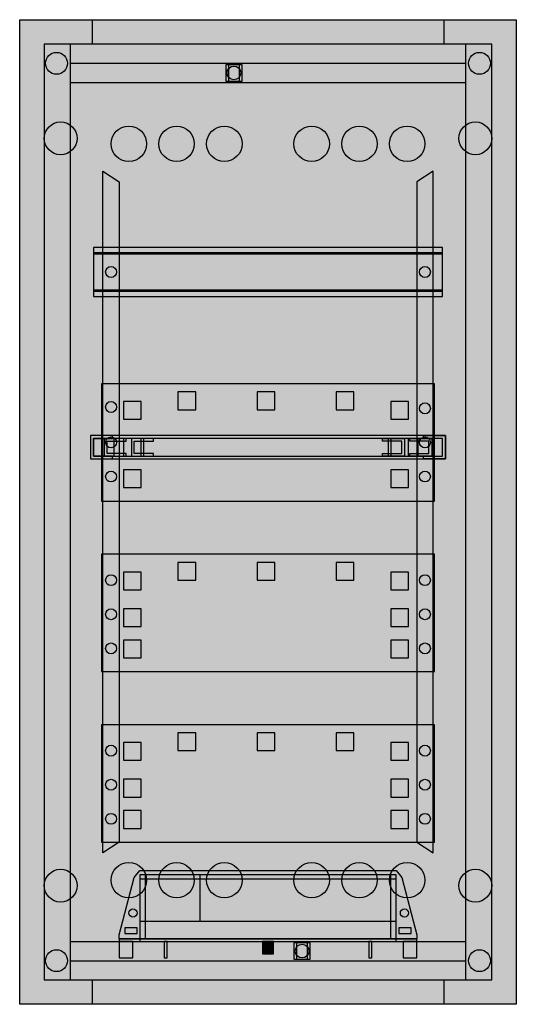
# Model space of a CAD drawing. Extents: x 0 to 36.4, y 0 to 72.2.
import ezdxf

# ---------------------------------------------------------------- set-up
doc = ezdxf.new("R2010")
doc.units = 0
doc.linetypes.add('L000000000000000000', pattern=[0])
doc.layers.get('0').update_dxf_attribs({"linetype": 'CONTINUOUS'})
doc.layers.add('1', color=7, linetype='CONTINUOUS')
doc.layers.add('2', color=7, linetype='CONTINUOUS')

# ---------------------------------------------------------------- blocks, each defined once
blk = doc.blocks.new('uk648mwh')
at = {"color": 7, "linetype": 'CONTINUOUS'}
for points in [[(36.4, 72.2), (36.4, 0), (0, 0), (0, 72.2)], [(34.6, 1.8), (34.6, 70.4), (1.8, 70.4), (1.8, 1.8)], [(32.7, 1.8), (32.7, 70.4), (3.7, 70.4), (3.7, 1.8)], [(16.3, 67.7), (16.3, 68.9), (15.1, 68.9), (15.1, 67.7)], [(16.1, 67.7), (16.1, 68.9), (15.3, 68.9), (15.3, 67.7)], [(21.3, 3.3), (21.3, 4.5), (20.1, 4.5), (20.1, 3.3)], [(21.1, 3.3), (21.1, 4.5), (20.3, 4.5), (20.3, 3.3)]]:
    blk.add_lwpolyline(points, close=True, dxfattribs=at)
for points in [[(5.3, 72.2), (5.3, 70.4)], [(31.1, 72.2), (31.1, 70.4)], [(3.7, 69), (32.7, 69)], [(3.7, 67.6), (32.7, 67.6)], [(3.7, 4.6), (32.7, 4.6)], [(3.7, 3.2), (32.7, 3.2)], [(5.3, 1.8), (5.3, 0)], [(31.1, 1.8), (31.1, 0)]]:
    blk.add_lwpolyline(points, dxfattribs=at)
at = {"color": 7, "linetype": 'L000000000000000000'}
for points in [[(6.1, 61.1), (7.3, 60.3), (7.3, 11.9), (6.1, 11.1)], [(30.3, 61.1), (29.1, 60.3), (29.1, 11.9), (30.3, 11.1)]]:
    blk.add_lwpolyline(points, close=True, dxfattribs=at)
at = {"color": 7, "linetype": 'CONTINUOUS'}
for centre, radius in [((2.7, 69), 0.8), ((33.7, 69), 0.8), ((15.7, 68.3), 0.5), ((3, 63.5), 1.2), ((33.4, 63.5), 1.2), ((3, 8.7), 1.2), ((33.4, 8.7), 1.2), ((20.7, 3.9), 0.5), ((2.7, 3.2), 0.8), ((33.7, 3.2), 0.8)]:
    blk.add_circle(centre, radius, dxfattribs=at)
at = {"color": 7, "linetype": 'L000000000000000000'}
for centre in [(8, 63.1), (11.5, 63.1), (15, 63.1), (21.4, 63.1), (24.9, 63.1), (28.4, 63.1), (8, 9.1), (11.5, 9.1), (15, 9.1), (21.4, 9.1), (24.9, 9.1), (28.4, 9.1)]:
    blk.add_circle(centre, 1.3, dxfattribs=at)
at = {"color": 255, "linetype": 'CONTINUOUS'}
blk.add_solid([(36.4, 72.2), (36.4, 0), (0, 72.2), (0, 0)], dxfattribs=at)
at = {"layer": '1', "color": 7, "linetype": 'CONTINUOUS'}
for points in [[(31, 51.9), (31, 55.5), (5.4, 55.5), (5.4, 51.9)], [(31, 52.4), (31, 55), (5.4, 55), (5.4, 52.4)], [(30.4, 36.9), (30.4, 45.5), (6, 45.5), (6, 36.9)], [(31.2, 40), (31.2, 41.7), (5.2, 41.7), (5.2, 40)], [(6.8, 41.7), (5.2, 41.7), (5.2, 40), (6.8, 40), (6.8, 40.2), (5.4, 40.2), (5.4, 41.5), (6.8, 41.5)], [(31, 40.2), (31, 41.5), (5.4, 41.5), (5.4, 40.2)], [(7.8, 41.5), (6.2, 41.5), (6.2, 40.2), (7.8, 40.2), (7.8, 40.4), (6.4, 40.4), (6.4, 41.3), (7.8, 41.3)], [(9.1, 40.2), (9.1, 41.5), (6.9, 41.5), (6.9, 40.2)], [(9.8, 41.5), (8.2, 41.5), (8.2, 40.2), (9.8, 40.2), (9.8, 40.4), (8.4, 40.4), (8.4, 41.3), (9.8, 41.3)], [(26.6, 41.5), (28.2, 41.5), (28.2, 40.2), (26.6, 40.2), (26.6, 40.4), (28, 40.4), (28, 41.3), (26.6, 41.3)], [(29.2, 40.2), (29.2, 41.5), (27, 41.5), (27, 40.2)], [(28.6, 41.5), (30.2, 41.5), (30.2, 40.2), (28.6, 40.2), (28.6, 40.4), (30, 40.4), (30, 41.3), (28.6, 41.3)], [(29.6, 41.7), (31.2, 41.7), (31.2, 40), (29.6, 40), (29.6, 40.2), (31, 40.2), (31, 41.5), (29.6, 41.5)], [(30.4, 24.4), (30.4, 33), (6, 33), (6, 24.4)], [(30.4, 11.9), (30.4, 20.5), (6, 20.5), (6, 11.9)]]:
    blk.add_lwpolyline(points, close=True, dxfattribs=at)
at = {"layer": '1', "color": 7, "linetype": 'L000000000000000000'}
for points in [[(31, 52.3), (31, 55.1), (5.4, 55.1), (5.4, 52.3)], [(12.9, 43.6), (12.9, 44.9), (11.6, 44.9), (11.6, 43.6)], [(18.7, 43.6), (18.7, 44.9), (17.4, 44.9), (17.4, 43.6)], [(24.5, 43.6), (24.5, 44.9), (23.2, 44.9), (23.2, 43.6)], [(8.9, 42.9), (8.9, 44.2), (7.6, 44.2), (7.6, 42.9)], [(28.5, 42.9), (28.5, 44.2), (27.2, 44.2), (27.2, 42.9)], [(8.9, 40.2), (8.9, 41.5), (7.6, 41.5), (7.6, 40.2)], [(28.5, 40.2), (28.5, 41.5), (27.2, 41.5), (27.2, 40.2)], [(8.9, 37.9), (8.9, 39.2), (7.6, 39.2), (7.6, 37.9)], [(28.5, 37.9), (28.5, 39.2), (27.2, 39.2), (27.2, 37.9)], [(12.9, 31.1), (12.9, 32.4), (11.6, 32.4), (11.6, 31.1)], [(18.7, 31.1), (18.7, 32.4), (17.4, 32.4), (17.4, 31.1)], [(24.5, 31.1), (24.5, 32.4), (23.2, 32.4), (23.2, 31.1)], [(8.9, 30.4), (8.9, 31.7), (7.6, 31.7), (7.6, 30.4)], [(28.5, 30.4), (28.5, 31.7), (27.2, 31.7), (27.2, 30.4)], [(8.9, 27.7), (8.9, 29), (7.6, 29), (7.6, 27.7)], [(28.5, 27.7), (28.5, 29), (27.2, 29), (27.2, 27.7)], [(8.9, 25.4), (8.9, 26.7), (7.6, 26.7), (7.6, 25.4)], [(28.5, 25.4), (28.5, 26.7), (27.2, 26.7), (27.2, 25.4)], [(12.9, 18.6), (12.9, 19.9), (11.6, 19.9), (11.6, 18.6)], [(18.7, 18.6), (18.7, 19.9), (17.4, 19.9), (17.4, 18.6)], [(24.5, 18.6), (24.5, 19.9), (23.2, 19.9), (23.2, 18.6)], [(8.9, 17.9), (8.9, 19.2), (7.6, 19.2), (7.6, 17.9)], [(28.5, 17.9), (28.5, 19.2), (27.2, 19.2), (27.2, 17.9)], [(8.9, 15.2), (8.9, 16.5), (7.6, 16.5), (7.6, 15.2)], [(28.5, 15.2), (28.5, 16.5), (27.2, 16.5), (27.2, 15.2)], [(8.9, 12.9), (8.9, 14.2), (7.6, 14.2), (7.6, 12.9)], [(28.5, 12.9), (28.5, 14.2), (27.2, 14.2), (27.2, 12.9)]]:
    blk.add_lwpolyline(points, close=True, dxfattribs=at)
at = {"layer": '1', "color": 7, "linetype": 'CONTINUOUS'}
for centre in [(6.7, 53.7), (6.7, 53.7), (6.7, 53.7), (29.7, 53.7), (29.7, 53.7), (29.7, 53.7), (6.7, 43.8), (29.7, 43.7), (6.7, 41.2), (29.7, 41.2), (6.7, 38.7), (29.7, 38.7), (6.7, 31.1), (29.7, 31.1), (6.7, 28.6), (29.7, 28.6), (6.7, 26.1), (29.7, 26.1), (6.7, 18.6), (29.7, 18.6), (6.7, 16.1), (29.7, 16.1), (6.7, 13.6), (29.7, 13.6)]:
    blk.add_circle(centre, 0.4, dxfattribs=at)
at = {"layer": '1', "color": 255, "linetype": 'CONTINUOUS'}
blk.add_solid([(31, 51.9), (31, 55.5), (5.4, 51.9), (5.4, 55.5)], dxfattribs=at)
at = {"layer": '1', "color": 254, "linetype": 'CONTINUOUS'}
for points in [[(30.4, 36.9), (30.4, 45.5), (6, 36.9), (6, 45.5)], [(9.1, 40.2), (9.1, 41.5), (6.9, 40.2), (6.9, 41.5)], [(29.2, 40.2), (29.2, 41.5), (27, 40.2), (27, 41.5)], [(30.4, 24.4), (30.4, 33), (6, 24.4), (6, 33)], [(30.4, 11.9), (30.4, 20.5), (6, 11.9), (6, 20.5)]]:
    blk.add_solid(points, dxfattribs=at)
blk = doc.blocks.new('ze226_v')
at = {"layer": '2', "color": 7, "linetype": 'CONTINUOUS'}
for points in [[(0, 5.2), (18.8, 5.2), (19.2, 4.7), (20.3, 0.5), (20.3, 0.2), (-1.5, 0.2), (-1.5, 0.5), (-0.4, 4.7)], [(0, 4.9), (0, 0), (18.8, 0), (18.8, 4.9)], [(18.4, 0.2), (18.4, 4.9), (0.4, 4.9), (0.4, 0.2)], [(-0.2, 0.6), (-0.2, 1), (-1.1, 1), (-1.1, 0.6)], [(19.9, 0.6), (19.9, 1), (19, 1), (19, 0.6)], [(20.3, 0), (20.3, 0.2), (-1.5, 0.2), (-1.5, 0)], [(-0.5, -1.2), (-0.5, 0), (-1.5, 0), (-1.5, -1.2)], [(2, -1.2), (2, 0), (1.8, 0), (1.8, -1.2)], [(9.8, -0.9), (9.8, 0), (9, 0), (9, -0.9)], [(17, -1.2), (17, 0), (16.8, 0), (16.8, -1.2)], [(20.3, -1.2), (20.3, 0), (19.3, 0), (19.3, -1.2)]]:
    blk.add_lwpolyline(points, close=True, dxfattribs=at)
for points in [[(0, 4.6), (18.8, 4.6)], [(4.4, 4.9), (4.4, 1.5)], [(0, 1.5), (18.8, 1.5)], [(-1.5, 0.2), (20.2, 0.2)]]:
    blk.add_lwpolyline(points, dxfattribs=at)
for centre in [(-0.5, 2.1), (19.4, 2.1)]:
    blk.add_circle(centre, 0.3, dxfattribs=at)
at = {"layer": '2', "color": 255, "linetype": 'CONTINUOUS'}
for points in [[(0, 4.9), (0, 0), (18.8, 4.9), (18.8, 0)], [(-0.5, -1.2), (-0.5, 0), (-1.5, -1.2), (-1.5, 0)], [(2, -1.2), (2, 0), (1.8, -1.2), (1.8, 0)], [(9.8, -0.9), (9.8, 0), (9, -0.9), (9, 0)], [(17, -1.2), (17, 0), (16.8, -1.2), (16.8, 0)], [(20.3, -1.2), (20.3, 0), (19.3, -1.2), (19.3, 0)]]:
    blk.add_solid(points, dxfattribs=at)

msp = doc.modelspace()

# ---------------------------------------------------------------- block references
msp.add_blockref('uk648mwh', (0, 0))
at = {"layer": '2'}
msp.add_blockref('ze226_v', (8.8, 4.6), dxfattribs=at)

doc.saveas('drawing.dxf')
